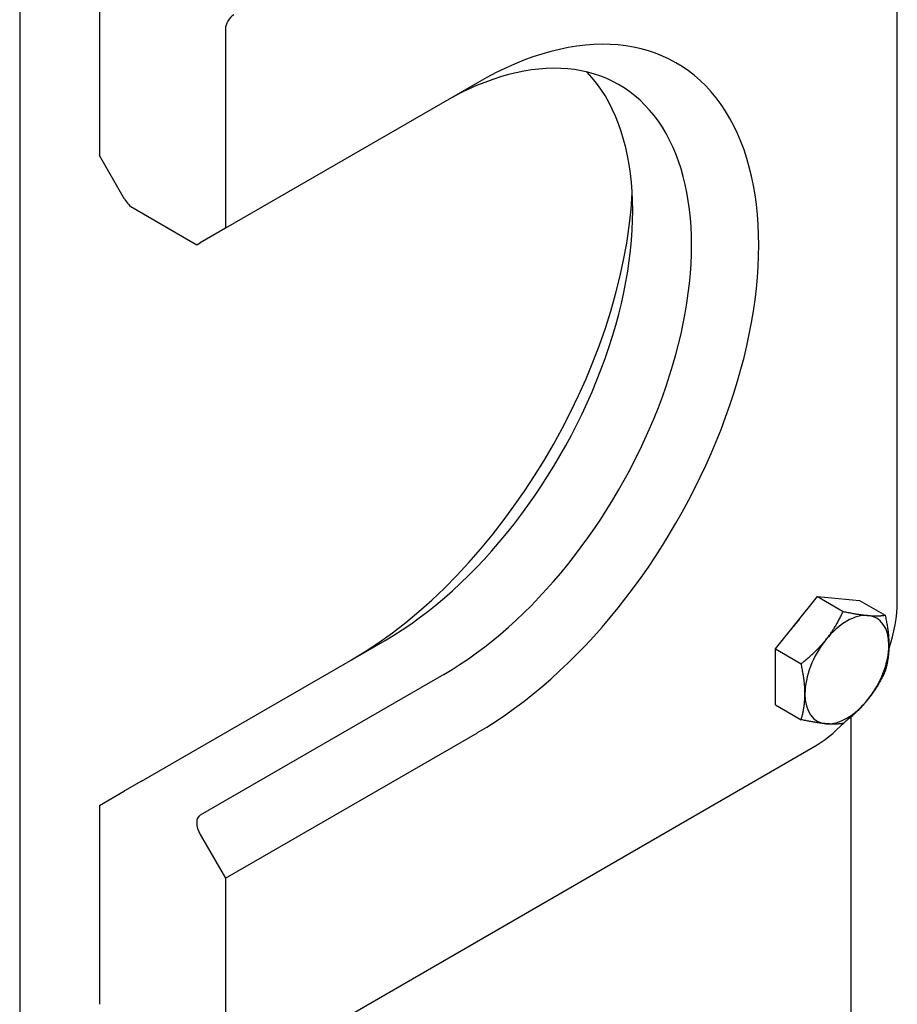
# Model space of a CAD drawing. Units: millimetres. Extents: x 195 to 6071, y 24 to 3405.
# Drawn here: x 1109 to 1201, y 2426 to 2530 of the extents above; entities that cross this region are included whole.
import ezdxf

# ---------------------------------------------------------------- set-up
doc = ezdxf.new("R2010")
doc.units = ezdxf.units.MM
doc.header["$LTSCALE"] = 12.5
doc.layers.add('Visible Edges(Hillmar_metric)', color=7, linetype='Continuous', lineweight=25)

msp = doc.modelspace()

# ---------------------------------------------------------------- linework, layer by layer
at = {"layer": 'Visible Edges(Hillmar_metric)'}
for p, q in [((1201.093, 2468.764), (1201.093, 2560.62)), ((1117.124, 2536.636), (1117.124, 2515.713)), ((1108.727, 2531.277), (1108.727, 2268.978)), ((1130.383, 2528.981), (1130.383, 2508.058)), ((1156.899, 2523.368), (1130.383, 2508.058)), ((1119.776, 2511.12), (1117.124, 2515.713)), ((1120.66, 2510.187), (1127.365, 2506.316)), ((1130.383, 2508.058), (1127.731, 2506.527)), ((1127.365, 2506.316), (1127.731, 2506.527)), ((1188.277, 2463.801), (1192.697, 2469.299)), ((1192.697, 2469.299), (1195.395, 2467.74)), ((1192.697, 2469.299), (1197.116, 2468.904)), ((1197.116, 2468.904), (1199.815, 2467.346)), ((1121.544, 2449.883), (1147.176, 2464.682)), ((1188.277, 2463.801), (1190.976, 2462.243)), ((1188.277, 2457.908), (1188.277, 2463.801)), ((1153.364, 2461.11), (1127.731, 2446.311)), ((1188.277, 2457.908), (1190.976, 2456.35)), ((1196.232, 2319.499), (1196.232, 2456.65)), ((1130.383, 2439.677), (1156.899, 2454.986)), ((1131.267, 2418.244), (1192.254, 2453.455)), ((1121.544, 2449.883), (1119.776, 2448.862)), ((1117.124, 2447.331), (1119.776, 2448.862)), ((1117.124, 2447.331), (1117.124, 2426.409)), ((1127.731, 2444.269), (1130.383, 2439.677)), ((1130.383, 2439.677), (1130.383, 2418.754))]:
    msp.add_line(p, q, dxfattribs=at)
for centre, major_axis, start_param, end_param in [((1131.267, 2529.491), (0.625, 1.083), 0.7853982, 2.3561945), ((1156.899, 2489.177), (20.937, 36.265), 3.9269908, 7.0685835), ((1153.364, 2491.218), (18.438, 31.935), 3.9269908, 7.0685835), ((1147.176, 2494.79), (18.437, 31.935), 3.9269908, 6.1145998), ((1120.66, 2511.63), (0.884, -1.531), 4.712389, 5.4977871), ((1143.641, 2496.831), (-20.938, -36.265), 0.7853982, 2.2945549), ((1192.254, 2463.661), (-6.25, -10.825), 1.9032372, 2.3561945), ((1195.79, 2461.62), (3.125, 5.413), 0.2617994, 1.3089969), ((1192.254, 2463.661), (2.719, 4.709), 1.1854637, 1.4325302), ((1195.79, 2461.62), (3.125, 5.413), 5.4977871, 6.5449847), ((1195.79, 2461.62), (-3.125, -5.413), 4.4505896, 5.4977871), ((1195.79, 2461.62), (3.125, 5.413), 4.4505896, 5.4977871), ((1195.79, 2461.62), (-3.125, -5.413), 5.4977871, 6.5449847), ((1195.79, 2461.62), (-3.125, -5.413), 0.2617994, 1.3089969), ((1192.254, 2463.661), (-6.25, -10.825), 0.7853982, 1.1595747), ((1128.615, 2444.78), (-0.884, 1.531), 0, 1.5707963)]:
    msp.add_ellipse(centre, major_axis=major_axis, ratio=0.5773503, start_param=start_param, end_param=end_param, dxfattribs=at)
for points in [[(1193.58, 2464.764), (1194.606, 2466.039), (1195.395, 2467.74)], [(1195.395, 2467.74), (1196.974, 2467.407), (1198, 2467.315)], [(1198, 2467.315), (1199.025, 2467.224), (1199.815, 2467.346)], [(1199.815, 2467.346), (1200.21, 2465.539), (1200.21, 2464.172)], [(1190.976, 2462.243), (1192.555, 2463.488), (1193.58, 2464.764)], [(1200.21, 2464.172), (1200.21, 2462.804), (1199.815, 2461.453)], [(1191.371, 2459.068), (1191.371, 2460.436), (1190.976, 2462.243)], [(1199.815, 2461.453), (1199.025, 2459.752), (1198, 2458.476)], [(1190.976, 2456.35), (1191.371, 2457.701), (1191.371, 2459.068)], [(1198, 2458.476), (1196.974, 2457.201), (1195.395, 2455.955)], [(1193.58, 2455.925), (1192.555, 2456.016), (1190.976, 2456.35)], [(1195.395, 2455.955), (1194.606, 2455.833), (1193.58, 2455.925)]]:
    msp.add_rational_spline(points, [1, 1.0379548493, 1], degree=2, dxfattribs=at)

doc.saveas('drawing.dxf')
